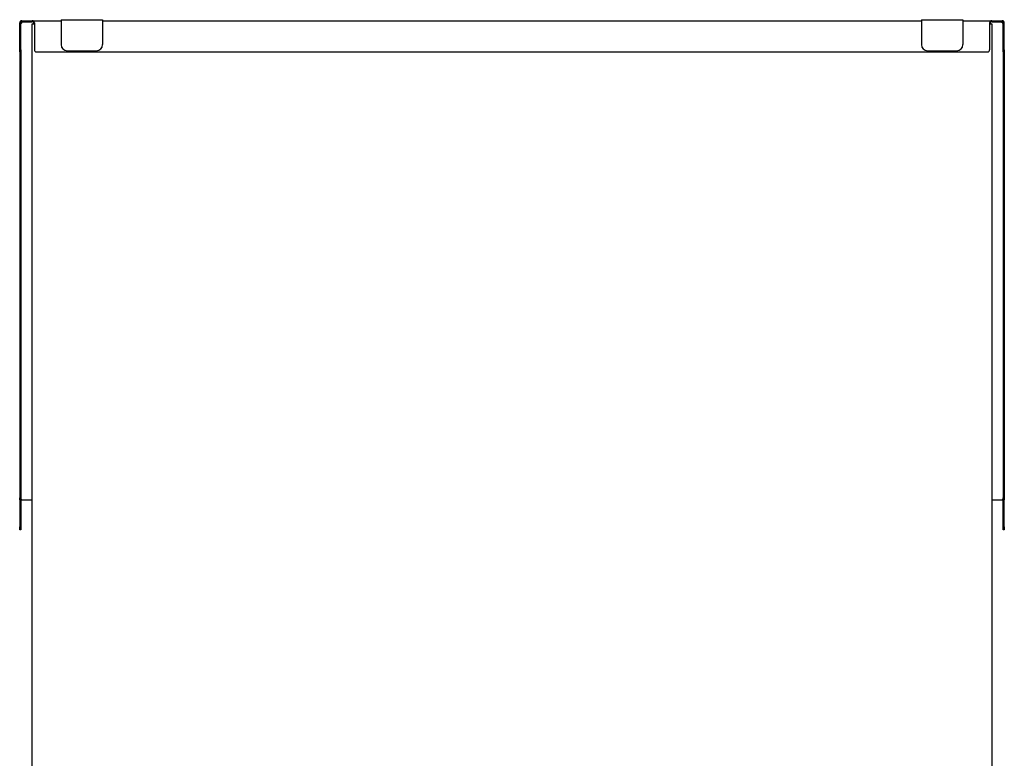
# Model space of a CAD drawing. Units: millimetres. Extents: x -956 to 2756, y -388 to 3478.
# Drawn here: x 849 to 1799, y 1717 to 2429 of the extents above; entities that cross this region are included whole.
import ezdxf

# ---------------------------------------------------------------- set-up
doc = ezdxf.new("R2010")
doc.units = ezdxf.units.MM
doc.layers.add('Default', color=7, linetype='Continuous')

# ---------------------------------------------------------------- blocks, each defined once
blk = doc.blocks.new('SE62')
at = {"layer": 'Default', "color": 7, "linetype": 'Continuous'}
for p, q in [((95.21, 1463.05), (95.21, 1438.05)), ((96.21, 1463.05), (96.21, 1438.05)), ((1044.21, 1438.05), (1044.21, 1463.05)), ((1045.21, 1438.05), (1045.21, 1463.05)), ((95.21, 1435.05), (95.21, 1438.05)), ((96.21, 1435.05), (95.21, 1435.05)), ((96.21, 1438.05), (96.21, 1435.05)), ((1044.21, 1435.05), (1044.21, 1438.05)), ((1045.21, 1435.05), (1044.21, 1435.05)), ((1045.21, 1438.05), (1045.21, 1435.05))]:
    blk.add_line(p, q, dxfattribs=at)
for centre, radius, start, end in [((97.21, 1463.05), 2, 150, 180), ((97.21, 1463.05), 1, 90, 180), ((1043.21, 1463.05), 1, 0, 90), ((1043.21, 1463.05), 2, 0, 30)]:
    blk.add_arc(centre, radius, start, end, dxfattribs=at)
blk = doc.blocks.new('SE63')
at = {"layer": 'Default', "color": 7, "linetype": 'Continuous'}
for p, q in [((107.21, 1923.05), (109.21, 1923.05)), ((107.21, 1114.05), (107.21, 1923.05)), ((109.21, 1923.05), (109.36, 1923.05)), ((1031.07, 1923.05), (1031.21, 1923.05)), ((1031.21, 1923.05), (1033.21, 1923.05)), ((1033.21, 1923.05), (1033.21, 1114.05)), ((109.21, 1126.05), (109.21, 1114.05)), ((118.63, 1128.05), (111.21, 1128.05)), ((121.63, 1125.05), (121.63, 1120.05)), ((122.63, 1120.05), (122.63, 1125.05)), ((1014.8, 1128.05), (125.63, 1128.05)), ((1017.8, 1125.05), (1017.8, 1120.05)), ((1018.8, 1120.05), (1018.8, 1125.05)), ((1029.21, 1128.05), (1021.8, 1128.05)), ((1031.21, 1114.05), (1031.21, 1126.05)), ((109.21, 1114.05), (107.21, 1114.05)), ((109.21, 1114.05), (109.21, 1112.05)), ((167.21, 1112.05), (109.21, 1112.05)), ((121.63, 1120.05), (122.63, 1120.05)), ((167.21, 1114.05), (197.21, 1114.05)), ((167.21, 1112.05), (167.21, 1114.05)), ((167.21, 1113.05), (192.21, 1113.05)), ((167.21, 1112.05), (192.21, 1112.05)), ((192.21, 1113.05), (195.21, 1113.05)), ((192.21, 1112.05), (195.21, 1112.05)), ((195.21, 1113.05), (195.21, 1112.05)), ((197.21, 1114.05), (197.21, 1112.05)), ((239.21, 1112.05), (197.21, 1112.05)), ((239.21, 1114.05), (251.21, 1114.05)), ((239.21, 1114.05), (239.21, 1112.05)), ((251.21, 1112.05), (251.21, 1114.05)), ((455.88, 1112.05), (251.21, 1112.05)), ((455.88, 1114.05), (467.88, 1114.05)), ((455.88, 1114.05), (455.88, 1112.05)), ((467.88, 1112.05), (467.88, 1114.05)), ((672.55, 1112.05), (467.88, 1112.05)), ((672.55, 1114.05), (684.55, 1114.05)), ((672.55, 1114.05), (672.55, 1112.05)), ((684.55, 1112.05), (684.55, 1114.05)), ((889.21, 1112.05), (684.55, 1112.05)), ((889.21, 1114.05), (901.21, 1114.05)), ((889.21, 1114.05), (889.21, 1112.05)), ((901.21, 1112.05), (901.21, 1114.05)), ((943.21, 1112.05), (901.21, 1112.05)), ((943.21, 1114.05), (973.21, 1114.05)), ((943.21, 1112.05), (943.21, 1114.05)), ((945.21, 1113.05), (948.21, 1113.05)), ((945.21, 1113.05), (945.21, 1112.05)), ((945.21, 1112.05), (948.21, 1112.05)), ((948.21, 1113.05), (973.21, 1113.05)), ((948.21, 1112.05), (973.21, 1112.05)), ((973.21, 1114.05), (973.21, 1112.05)), ((1031.21, 1112.05), (973.21, 1112.05)), ((1017.8, 1120.05), (1018.8, 1120.05)), ((1033.21, 1114.05), (1031.21, 1114.05)), ((1031.21, 1112.05), (1031.21, 1114.05))]:
    blk.add_line(p, q, dxfattribs=at)
for centre, radius, start, end in [((111.21, 1126.05), 2, 90, 180), ((118.63, 1125.05), 3, 0, 90), ((125.63, 1125.05), 3, 90, 180), ((1014.8, 1125.05), 3, 0, 90), ((1021.8, 1125.05), 3, 90, 180), ((1029.21, 1126.05), 2, 0, 90)]:
    blk.add_arc(centre, radius, start, end, dxfattribs=at)
blk = doc.blocks.new('SE64')
at = {"layer": 'Default', "color": 7, "linetype": 'Continuous'}
for p, q in [((107.36, 1926.05), (135.21, 1926.05)), ((175.21, 1926.05), (965.21, 1926.05)), ((1005.21, 1926.05), (1033.07, 1926.05))]:
    blk.add_line(p, q, dxfattribs=at)
blk = doc.blocks.new('SE65')
at = {"layer": 'Default', "color": 7, "linetype": 'Continuous'}
for p, q in [((95.21, 1898.05), (95.21, 1924.05)), ((96.21, 1898.05), (96.21, 1924.05)), ((97.21, 1925.05), (97.21, 1926.05)), ((97.21, 1926.05), (107.36, 1926.05)), ((97.21, 1924.05), (97.21, 1925.05)), ((97.21, 1925.05), (107.36, 1925.05)), ((107.36, 1925.05), (107.36, 1926.05)), ((109.36, 1924.05), (109.36, 1898.05)), ((1031.07, 1924.05), (1031.07, 1898.05)), ((1033.07, 1925.05), (1033.07, 1926.05)), ((1033.07, 1926.05), (1043.21, 1926.05)), ((1033.07, 1925.05), (1043.21, 1925.05)), ((1043.21, 1925.05), (1043.21, 1926.05)), ((1043.21, 1924.05), (1043.21, 1925.05)), ((1044.21, 1898.05), (1044.21, 1924.05)), ((1045.21, 1898.05), (1045.21, 1924.05)), ((95.21, 1896.05), (95.21, 1898.05)), ((95.21, 1896.05), (95.21, 1895.05)), ((96.21, 1896.05), (95.21, 1896.05)), ((95.21, 1895.05), (96.21, 1895.05)), ((95.21, 1895.05), (95.21, 1466.05)), ((96.21, 1898.05), (96.21, 1896.05)), ((96.21, 1896.05), (96.21, 1895.05)), ((96.21, 1895.05), (96.21, 1466.05)), ((111.36, 1896.05), (1029.07, 1896.05)), ((1044.21, 1896.05), (1044.21, 1898.05)), ((1044.21, 1896.05), (1044.21, 1895.05)), ((1045.21, 1896.05), (1044.21, 1896.05)), ((1045.21, 1895.05), (1044.21, 1895.05)), ((1044.21, 1895.05), (1044.21, 1466.05)), ((1045.21, 1898.05), (1045.21, 1896.05)), ((1045.21, 1896.05), (1045.21, 1895.05)), ((1045.21, 1895.05), (1045.21, 1466.05)), ((95.21, 1464.05), (95.21, 1466.05)), ((96.21, 1464.05), (95.21, 1464.05)), ((96.21, 1466.05), (96.21, 1464.05)), ((97.21, 1464.05), (96.21, 1464.05)), ((97.21, 1464.05), (107.21, 1464.05)), ((1033.21, 1464.05), (1043.21, 1464.05)), ((1044.21, 1464.05), (1043.21, 1464.05)), ((1044.21, 1464.05), (1044.21, 1466.05)), ((1045.21, 1464.05), (1044.21, 1464.05)), ((1045.21, 1466.05), (1045.21, 1464.05))]:
    blk.add_line(p, q, dxfattribs=at)
for centre, radius, start, end in [((97.21, 1924.05), 2, 90, 180), ((97.21, 1924.05), 1, 90, 180), ((107.36, 1924.05), 2, 0, 90), ((1033.07, 1924.05), 2, 90, 180), ((1043.21, 1924.05), 2, 0, 90), ((1043.21, 1924.05), 1, 0, 90), ((111.36, 1898.05), 2, 180, 270), ((1029.07, 1898.05), 2, 270, 360)]:
    blk.add_arc(centre, radius, start, end, dxfattribs=at)
for points, knots in [([(97.21, 1924.05), (97.08, 1924.01), (96.95, 1923.96), (96.7, 1923.88), (96.57, 1923.84), (96.36, 1923.77), (96.28, 1923.74), (96.2, 1923.71)], [0, 0, 0, 0, 0.125, 0.125, 0.25, 0.25, 0.3394493, 0.3394493, 0.3394493, 0.3394493]), ([(97.21, 1924.05), (97.08, 1923.96), (96.95, 1923.88), (96.71, 1923.71), (96.6, 1923.63), (96.32, 1923.38), (96.21, 1923.22), (96.21, 1923.05)], [0, 0, 0, 0, 0.25, 0.25, 0.5, 0.5, 1, 1, 1, 1]), ([(1043.21, 1924.05), (1043.35, 1923.96), (1043.47, 1923.88), (1043.72, 1923.71), (1043.83, 1923.63), (1044.11, 1923.38), (1044.21, 1923.22), (1044.21, 1923.05)], [0, 0, 0, 0, 0.25, 0.25, 0.5, 0.5, 1, 1, 1, 1]), ([(1043.21, 1924.05), (1043.35, 1924.01), (1043.48, 1923.96), (1043.73, 1923.88), (1043.86, 1923.84), (1044.07, 1923.77), (1044.15, 1923.74), (1044.23, 1923.71)], [0, 0, 0, 0, 0.125, 0.125, 0.25, 0.25, 0.3394493, 0.3394493, 0.3394493, 0.3394493])]:
    blk.add_open_spline(points, degree=3, knots=knots, dxfattribs=at)
for points, weights in [([(109.36, 1924.05), (109.36, 1925.05), (107.36, 1925.05)], [1, 0.707106781187, 1]), ([(1033.07, 1925.05), (1031.07, 1925.05), (1031.07, 1924.05)], [1, 0.707106781186, 1])]:
    blk.add_rational_spline(points, weights, degree=2, dxfattribs=at)
blk = doc.blocks.new('SE66')
at = {"layer": 'Default', "color": 7, "linetype": 'Continuous'}
for p, q in [((108.21, 1114.05), (108.21, 303.05)), ((166.21, 1112.05), (166.21, 1107.05)), ((146.21, 1104.55), (163.71, 1104.55)), ((146.21, 1102.55), (146.21, 1104.55)), ((146.79, 1102.55), (146.21, 1102.55)), ((146.79, 1102.55), (153.02, 1102.55)), ((153.6, 1102.55), (153.02, 1102.55)), ((154.25, 1101.05), (154.25, 1088.05)), ((154.82, 1101.05), (154.82, 1088.05)), ((146.21, 1084.55), (146.21, 1086.55)), ((146.21, 1086.55), (146.79, 1086.55)), ((163.71, 1084.55), (146.21, 1084.55)), ((153.02, 1086.55), (146.79, 1086.55)), ((153.6, 1086.55), (153.02, 1086.55)), ((166.21, 1082.05), (166.21, 1072.05)), ((139.71, 1048.05), (139.71, 1066.96)), ((142.3, 1069.55), (163.71, 1069.55)), ((146.71, 1059.05), (146.71, 1048.05)), ((163.71, 1061.55), (149.21, 1061.55)), ((166.21, 1059.05), (166.21, 512.05)), ((139.71, 488.05), (139.71, 506.96)), ((142.3, 509.55), (163.71, 509.55)), ((146.71, 499.05), (146.71, 488.05)), ((163.71, 501.55), (149.21, 501.55)), ((166.21, 499.05), (166.21, 467.05)), ((146.21, 464.55), (163.71, 464.55)), ((146.21, 462.55), (146.21, 464.55)), ((146.79, 462.55), (146.21, 462.55)), ((146.79, 462.55), (153.02, 462.55)), ((153.6, 462.55), (153.02, 462.55)), ((154.25, 461.05), (154.25, 448.05)), ((154.82, 461.05), (154.82, 448.05)), ((146.21, 444.55), (146.21, 446.55)), ((146.21, 446.55), (146.79, 446.55)), ((153.02, 446.55), (146.79, 446.55)), ((153.6, 446.55), (153.02, 446.55)), ((163.71, 444.55), (146.21, 444.55)), ((166.21, 442.05), (166.21, 308.05)), ((110.21, 303.05), (108.21, 303.05)), ((161.21, 303.05), (110.21, 303.05)), ((112.21, 302.05), (110.21, 302.05))]:
    blk.add_line(p, q, dxfattribs=at)
for centre, radius in [((124.21, 503.05), 7.5), ((124.21, 453.05), 7.5), ((122.21, 340.05), 2.1), ((157.21, 340.05), 2.1)]:
    blk.add_circle(centre, radius, dxfattribs=at)
for centre, radius, start, end in [((110.21, 1923.05), 2, 127.85616, 180), ((110.21, 1923.05), 1, 149.07763, 180), ((163.71, 1107.05), 2.5, 270, 360), ((163.71, 1082.05), 2.5, 0, 90), ((142.3, 1066.96), 2.59, 90, 180), ((163.71, 1072.05), 2.5, 270, 360), ((149.21, 1059.05), 2.5, 90, 180), ((163.71, 1059.05), 2.5, 0, 90), ((143.21, 1048.05), 3.5, 180, 360), ((142.3, 506.96), 2.59, 90, 180), ((163.71, 512.05), 2.5, 270, 360), ((149.21, 499.05), 2.5, 90, 180), ((163.71, 499.05), 2.5, 0, 90), ((143.21, 488.05), 3.5, 180, 360), ((163.71, 467.05), 2.5, 270, 360), ((163.71, 442.05), 2.5, 0, 90), ((161.21, 308.05), 5, 270, 360), ((110.21, 303.05), 2, 180, 270), ((110.21, 303.05), 1, 180, 270)]:
    blk.add_arc(centre, radius, start, end, dxfattribs=at)
for points, weights in [([(154.25, 1101.05), (154.25, 1102.55), (153.02, 1102.55)], [1, 0.707106781186, 1]), ([(154.82, 1101.05), (154.82, 1102.55), (153.6, 1102.55)], [1, 0.707106781186, 1]), ([(153.02, 1086.55), (154.25, 1086.55), (154.25, 1088.05)], [1, 0.707106781186, 1]), ([(153.6, 1086.55), (154.82, 1086.55), (154.82, 1088.05)], [1, 0.707106781186, 1]), ([(154.25, 461.05), (154.25, 462.55), (153.02, 462.55)], [1, 0.707106781187, 1]), ([(154.82, 461.05), (154.82, 462.55), (153.6, 462.55)], [1, 0.707106781187, 1]), ([(153.02, 446.55), (154.25, 446.55), (154.25, 448.05)], [1, 0.707106781187, 1]), ([(153.6, 446.55), (154.82, 446.55), (154.82, 448.05)], [1, 0.707106781187, 1])]:
    blk.add_rational_spline(points, weights, degree=2, dxfattribs=at)
blk = doc.blocks.new('SE67')
at = {"layer": 'Default', "color": 7, "linetype": 'Continuous'}
for p, q in [((974.21, 1112.05), (974.21, 1107.05)), ((1032.21, 1114.05), (1032.21, 303.05)), ((994.21, 1104.55), (976.71, 1104.55)), ((986.83, 1102.55), (987.41, 1102.55)), ((993.64, 1102.55), (987.41, 1102.55)), ((993.64, 1102.55), (994.21, 1102.55)), ((994.21, 1102.55), (994.21, 1104.55)), ((985.6, 1101.05), (985.6, 1088.05)), ((986.18, 1101.05), (986.18, 1088.05)), ((976.71, 1084.55), (994.21, 1084.55)), ((986.83, 1086.55), (987.41, 1086.55)), ((987.41, 1086.55), (993.64, 1086.55)), ((994.21, 1086.55), (993.64, 1086.55)), ((994.21, 1084.55), (994.21, 1086.55)), ((974.21, 1082.05), (974.21, 1072.05)), ((998.13, 1069.55), (976.71, 1069.55)), ((1000.71, 1048.05), (1000.71, 1066.96)), ((974.21, 1059.05), (974.21, 512.05)), ((976.71, 1061.55), (991.21, 1061.55)), ((993.71, 1059.05), (993.71, 1048.05)), ((998.13, 509.55), (976.71, 509.55)), ((1000.71, 488.05), (1000.71, 506.96)), ((974.21, 499.05), (974.21, 467.05)), ((976.71, 501.55), (991.21, 501.55)), ((993.71, 499.05), (993.71, 488.05)), ((994.21, 464.55), (976.71, 464.55)), ((985.6, 461.05), (985.6, 448.05)), ((986.18, 461.05), (986.18, 448.05)), ((986.83, 462.55), (987.41, 462.55)), ((993.64, 462.55), (987.41, 462.55)), ((993.64, 462.55), (994.21, 462.55)), ((994.21, 462.55), (994.21, 464.55)), ((986.83, 446.55), (987.41, 446.55)), ((987.41, 446.55), (993.64, 446.55)), ((994.21, 446.55), (993.64, 446.55)), ((994.21, 444.55), (994.21, 446.55)), ((974.21, 442.05), (974.21, 308.05)), ((976.71, 444.55), (994.21, 444.55)), ((979.21, 303.05), (1030.21, 303.05)), ((1028.21, 302.05), (1030.21, 302.05)), ((1030.21, 303.05), (1032.21, 303.05))]:
    blk.add_line(p, q, dxfattribs=at)
for centre in [(983.21, 340.05), (1018.21, 340.05)]:
    blk.add_circle(centre, 2.1, dxfattribs=at)
for centre, radius, start, end in [((1030.21, 1923.05), 1, 0, 30.92237), ((1030.21, 1923.05), 2, 0, 52.14384), ((976.71, 1107.05), 2.5, 180, 270), ((976.71, 1082.05), 2.5, 90, 180), ((976.71, 1072.05), 2.5, 180, 270), ((998.13, 1066.96), 2.59, 0, 90), ((976.71, 1059.05), 2.5, 90, 180), ((991.21, 1059.05), 2.5, 0, 90), ((997.21, 1048.05), 3.5, 180, 360), ((976.71, 512.05), 2.5, 180, 270), ((998.13, 506.96), 2.59, 0, 90), ((976.71, 499.05), 2.5, 90, 180), ((991.21, 499.05), 2.5, 0, 90), ((997.21, 488.05), 3.5, 180, 360), ((976.71, 467.05), 2.5, 180, 270), ((976.71, 442.05), 2.5, 90, 180), ((979.21, 308.05), 5, 180, 270), ((1030.21, 303.05), 2, 270, 360), ((1030.21, 303.05), 1, 270, 360)]:
    blk.add_arc(centre, radius, start, end, dxfattribs=at)
for points, weights in [([(986.83, 1102.55), (985.6, 1102.55), (985.6, 1101.05)], [1, 0.707106781186, 1]), ([(987.41, 1102.55), (986.18, 1102.55), (986.18, 1101.05)], [1, 0.707106781186, 1]), ([(985.6, 1088.05), (985.6, 1086.55), (986.83, 1086.55)], [1, 0.707106781186, 1]), ([(986.18, 1088.05), (986.18, 1086.55), (987.41, 1086.55)], [1, 0.707106781187, 1]), ([(986.83, 462.55), (985.6, 462.55), (985.6, 461.05)], [1, 0.707106781186, 1]), ([(987.41, 462.55), (986.18, 462.55), (986.18, 461.05)], [1, 0.707106781187, 1]), ([(985.6, 448.05), (985.6, 446.55), (986.83, 446.55)], [1, 0.707106781187, 1]), ([(986.18, 448.05), (986.18, 446.55), (987.41, 446.55)], [1, 0.707106781187, 1])]:
    blk.add_rational_spline(points, weights, degree=2, dxfattribs=at)
blk = doc.blocks.new('SE68')
at = {"layer": 'Default', "color": 7, "linetype": 'Continuous'}
for p, q in [((965.21, 1927.05), (965.21, 1925.05)), ((965.21, 1927.05), (1005.21, 1927.05)), ((965.21, 1925.05), (965.21, 1903.05)), ((1005.21, 1927.05), (1005.21, 1925.05)), ((1005.21, 1925.05), (1005.21, 1903.05)), ((971.21, 1897.05), (999.21, 1897.05))]:
    blk.add_line(p, q, dxfattribs=at)
for centre, start, end in [((971.21, 1903.05), 180, 270), ((999.21, 1903.05), 270, 360)]:
    blk.add_arc(centre, 6, start, end, dxfattribs=at)
blk = doc.blocks.new('SE69')
at = {"layer": 'Default', "color": 7, "linetype": 'Continuous'}
for p, q in [((135.21, 1927.05), (135.21, 1925.05)), ((135.21, 1927.05), (175.21, 1927.05)), ((135.21, 1925.05), (135.21, 1903.05)), ((175.21, 1927.05), (175.21, 1925.05)), ((175.21, 1925.05), (175.21, 1903.05)), ((141.21, 1897.05), (169.21, 1897.05))]:
    blk.add_line(p, q, dxfattribs=at)
for centre, start, end in [((141.21, 1903.05), 180, 270), ((169.21, 1903.05), 270, 360)]:
    blk.add_arc(centre, 6, start, end, dxfattribs=at)

msp = doc.modelspace()

# ---------------------------------------------------------------- block references
at = {"layer": 'Default'}
for name in ['SE65', 'SE63', 'SE64', 'SE66', 'SE69', 'SE68', 'SE67', 'SE62']:
    msp.add_blockref(name, (753.46, 501.82), dxfattribs=at)

doc.saveas('drawing.dxf')
